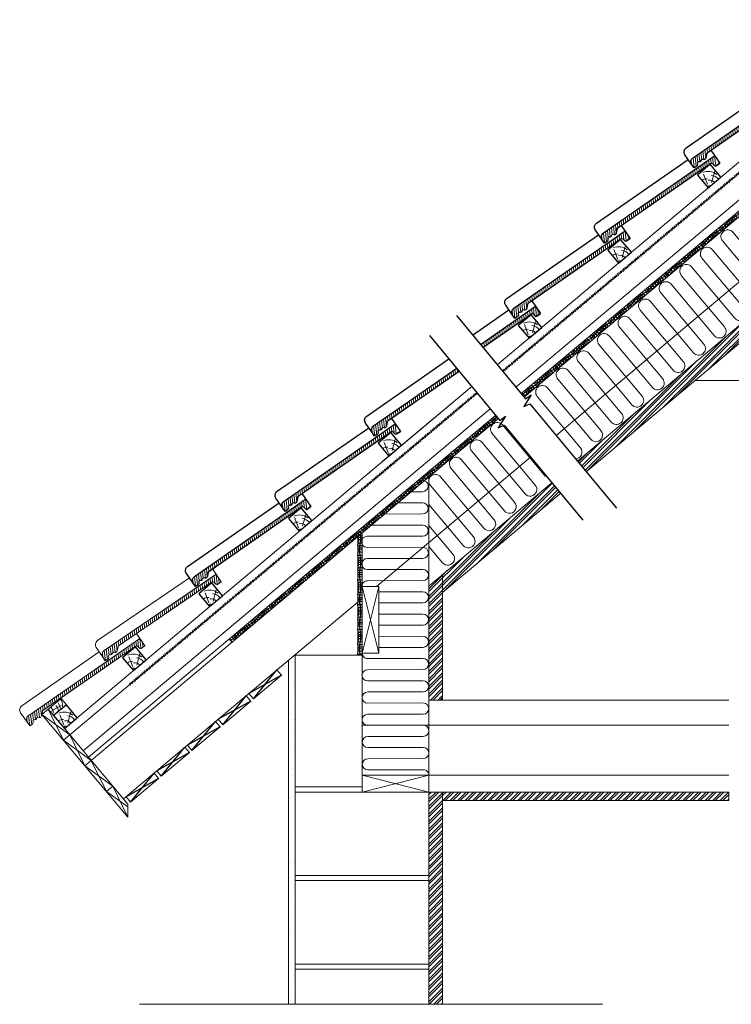
# Model space of a CAD drawing. Units: millimetres. Extents: x 13002 to 29020, y -263 to 3500.
# Drawn here: x 13002 to 15132, y 16 to 2961 of the extents above; entities that cross this region are included whole.
import ezdxf

# ---------------------------------------------------------------- set-up
doc = ezdxf.new("R2010")
doc.units = ezdxf.units.MM
doc.linetypes.add('ACAD_ISO03W100', pattern=[30, 12, -18])
for name, color, linetype, lineweight in [('Asendiplaan', 2, 'Continuous', 25), ('cherpes', 3, 'Continuous', 25), ('hatch', 8, 'Continuous', 9), ('hüdroiso', 1, 'ACAD_ISO03W100', 53), ('kiri', 7, 'Continuous', 9), ('Lõige', 4, 'Continuous', 20), ('med', 11, 'Continuous', 25), ('Medis', 5, 'Continuous', 25), ('minu', 4, 'Continuous', 20), ('STRICH', 2, 'Continuous', 25), ('VELUX_INSU', 2, 'Continuous', 13)]:
    doc.layers.add(name, color=color, linetype=linetype, lineweight=lineweight)
pattern_1 = [(45, (0, 0), (-11.22532, 11.22532), []), (45, (0, 7.938), (-11.22532, 11.22532), [])]

# ---------------------------------------------------------------- blocks, each defined once
blk = doc.blocks.new('*U9')
at = {"layer": 'Asendiplaan', "color": 54, "linetype": 'Continuous', "lineweight": -3}
for points in [[(131313, 626789), (131312, 626804)], [(131341, 626789), (131340, 626804)], [(131362, 626789), (131363, 626804)], [(131387, 626789), (131392, 626804)], [(131429, 626804), (131428, 626789)], [(131457, 626789), (131456, 626804)], [(131485, 626789), (131484, 626804)], [(131506, 626789), (131508, 626804)], [(131531, 626789), (131537, 626804)], [(131573, 626804), (131573, 626789)], [(131602, 626789), (131600, 626804)], [(131630, 626789), (131628, 626804)], [(131650, 626789), (131652, 626804)], [(131675, 626789), (131681, 626804)], [(131717, 626804), (131717, 626789)], [(131746, 626789), (131744, 626804)], [(131774, 626789), (131772, 626804)], [(131795, 626789), (131796, 626804)], [(131820, 626789), (131825, 626804)], [(131862, 626804), (131861, 626789)], [(131890, 626789), (131889, 626804)], [(131918, 626789), (131917, 626804)], [(131939, 626789), (131940, 626804)], [(131964, 626789), (131969, 626804)], [(132006, 626804), (132005, 626789)], [(132034, 626789), (132033, 626804)], [(132062, 626789), (132061, 626804)], [(132083, 626789), (132085, 626804)], [(132108, 626789), (132113, 626804)], [(132150, 626804), (132150, 626789)], [(132179, 626789), (132177, 626804)], [(132207, 626789), (132205, 626804)], [(132227, 626789), (132229, 626804)], [(132252, 626789), (132257, 626804)], [(132294, 626804), (132294, 626789)], [(131485, 626789), (131422, 626783), (131387, 626774), (131359, 626775), (131318, 626778), (131305, 626780)], [(131311, 626754), (131305, 626755)], [(131313, 626754), (131313, 626789)], [(131341, 626754), (131341, 626789)], [(131363, 626754), (131362, 626756), (131362, 626789)], [(131391, 626754), (131389, 626758), (131387, 626789)], [(131485, 626761), (131422, 626755), (131420, 626754)], [(131428, 626789), (131430, 626754)], [(131457, 626754), (131457, 626789)], [(131485, 626754), (131485, 626789)], [(131774, 626789), (131711, 626783), (131675, 626774), (131648, 626775), (131606, 626778), (131544, 626789), (131486, 626789)], [(131600, 626754), (131544, 626761), (131486, 626761)], [(131507, 626754), (131507, 626756), (131506, 626789)], [(131535, 626754), (131533, 626758), (131531, 626789)], [(131573, 626789), (131574, 626754)], [(131602, 626754), (131602, 626789)], [(131630, 626754), (131630, 626789)], [(131651, 626754), (131651, 626756), (131650, 626789)], [(131679, 626754), (131677, 626758), (131675, 626789)], [(131774, 626761), (131711, 626755), (131709, 626754)], [(131717, 626789), (131718, 626754)], [(131746, 626754), (131746, 626789)], [(132062, 626789), (131999, 626783), (131964, 626774), (131936, 626775), (131895, 626778), (131833, 626789), (131774, 626789)], [(131774, 626754), (131774, 626789)], [(131888, 626754), (131833, 626761), (131774, 626761)], [(131796, 626754), (131795, 626756), (131795, 626789)], [(131824, 626754), (131822, 626758), (131820, 626789)], [(131861, 626789), (131863, 626754)], [(131890, 626754), (131890, 626789)], [(131918, 626754), (131918, 626789)], [(131940, 626754), (131939, 626756), (131939, 626789)], [(131968, 626754), (131966, 626758), (131964, 626789)], [(132062, 626761), (131999, 626755), (131997, 626754)], [(132005, 626789), (132007, 626754)], [(132034, 626754), (132034, 626789)], [(132062, 626754), (132062, 626789)], [(132305, 626784), (132288, 626783), (132252, 626774), (132225, 626775), (132183, 626778), (132121, 626789), (132063, 626789)], [(132177, 626754), (132121, 626761), (132063, 626761)], [(132084, 626754), (132084, 626756), (132083, 626789)], [(132112, 626754), (132110, 626758), (132108, 626789)], [(132150, 626789), (132151, 626754)], [(132179, 626754), (132179, 626789)], [(132207, 626754), (132207, 626789)], [(132228, 626754), (132228, 626756), (132227, 626789)], [(132256, 626754), (132254, 626758), (132252, 626789)], [(132305, 626756), (132288, 626755), (132286, 626754)], [(132294, 626789), (132295, 626754)]]:
    blk.add_lwpolyline(points, dxfattribs=at)
blk = doc.blocks.new('tuuletõke')
at = {"linetype": 'Continuous'}
blk.add_blockref('*U9', (-132305, -626754), dxfattribs=at)
blk = doc.blocks.new('Taselis')
at = {"layer": 'hatch'}
for p, q in [((2.7, 12.2), (13.1, 42.8)), ((15.8, 8.5), (44.4, 28))]:
    blk.add_line(p, q, dxfattribs=at)
for centre, radius, start, end in [((-3.5, 9.6), 22.2, 43.8739, 87.2627), ((3, 9.1), 40.5, 11.0252, 73.7737), ((0, 0), 7.25, 22.0806, 110.0081), ((4.5, 3.3), 18.2, 358.0391, 65.2887), ((9.9, 5.3), 27.8, 354.679, 47.8958)]:
    blk.add_arc(centre, radius, start, end, dxfattribs=at)
at = {"layer": 'Medis'}
for p, q in [((-2.5, 52.7), (-2.5, 2.7)), ((-2.5, 2.7), (47.5, 2.7))]:
    blk.add_line(p, q, dxfattribs=at)
blk.add_lwpolyline([(47.5, 2.7), (47.5, 52.7), (-2.5, 52.7)], dxfattribs=at)
blk = doc.blocks.new('kivi rooviga')
at = {"layer": 'hatch', "linetype": 'Continuous', "ltscale": 10}
h = blk.add_hatch(dxfattribs=at)
h.set_pattern_fill('ANSI31', color=256, scale=2, angle=45, style=0)
h.set_pattern_definition([(90, (-11696.0706, 11026.649), (-6.35, 1e-15), [])])
h.paths.add_polyline_path([(0.9, 41.8), (-6.1, 54.6), (-6.1, 38)])
at = {"layer": 'cherpes', "linetype": 'Continuous', "flags": 128}
for points in [[(-373.7, -148.5), (-390.9, -116.9, -0.414214), (-384.9, -96.5), (-92, 63)], [(-325.7, -120.3), (-329.5, -133, -0.414213), (-336.9, -137.1), (-340.1, -136.1, 0.41421), (-345.1, -138.8), (-345.5, -140.1, -0.414209), (-350.4, -142.8), (-351.7, -142.4, 0.597339), (-356.7, -147.4, -0.356115), (-359.5, -154.5), (-368, -159), (-373.7, -148.5, -0.414214), (-367.7, -128.2), (-12, 65.6)], [(-329.5, -133), (-325.7, -120.3, -0.198912), (-323.8, -117.9), (-26.4, 44.1, -0.367725), (-21.3, 43), (-16.1, 36.4, 0.367725), (-11.1, 35.3), (0.9, 41.8)]]:
    blk.add_lwpolyline(points, format="xyb", dxfattribs=at)
blk.add_lwpolyline([(-21.6, 83.1), (0.9, 41.8), (-11.1, 35.3)], dxfattribs=at)
at = {"layer": 'hatch', "linetype": 'Continuous', "ltscale": 10}
for p, q in [((-18.4, 39.3), (-18.4, 62.1)), ((-12.1, 35), (-12.1, 65.5)), ((-75.6, 17.3), (-75.6, 30.9)), ((-69.2, 20.7), (-69.2, 34.4)), ((-62.9, 24.2), (-62.9, 37.9)), ((-56.5, 27.7), (-56.5, 41.3)), ((-50.2, 31.1), (-50.2, 44.8)), ((-43.8, 34.6), (-43.8, 48.2)), ((-37.5, 38), (-37.5, 51.7)), ((-31.1, 41.5), (-31.1, 55.2)), ((-24.8, 44.6), (-24.8, 58.6)), ((-126.4, -10.4), (-126.4, 3.3)), ((-120, -6.9), (-120, 6.7)), ((-113.7, -3.5), (-113.7, 10.2)), ((-107.3, 0), (-107.3, 13.7)), ((-101, 3.5), (-101, 17.1)), ((-94.6, 6.9), (-94.6, 20.6)), ((-88.3, 10.4), (-88.3, 24)), ((-81.9, 13.8), (-81.9, 27.5)), ((-183.5, -41.5), (-183.5, -27.8)), ((-177.2, -38.1), (-177.2, -24.4)), ((-170.8, -34.6), (-170.8, -20.9)), ((-164.5, -31.1), (-164.5, -17.5)), ((-158.1, -27.7), (-158.1, -14)), ((-151.8, -24.2), (-151.8, -10.6)), ((-145.4, -20.8), (-145.4, -7.1)), ((-139.1, -17.3), (-139.1, -3.6)), ((-132.7, -13.8), (-132.7, -0.2)), ((-234.3, -69.2), (-234.3, -55.5)), ((-228, -65.7), (-228, -52.1)), ((-221.6, -62.3), (-221.6, -48.6)), ((-215.3, -58.8), (-215.3, -45.1)), ((-208.9, -55.3), (-208.9, -41.7)), ((-202.6, -51.9), (-202.6, -38.2)), ((-196.2, -48.4), (-196.2, -34.8)), ((-189.9, -45), (-189.9, -31.3)), ((-291.5, -100.3), (-291.5, -86.6)), ((-285.1, -96.8), (-285.1, -83.2)), ((-278.8, -93.4), (-278.8, -79.7)), ((-272.4, -89.9), (-272.4, -76.3)), ((-266.1, -86.5), (-266.1, -72.8)), ((-259.7, -83), (-259.7, -69.3)), ((-253.4, -79.6), (-253.4, -65.9)), ((-247, -76.1), (-247, -62.4)), ((-240.7, -72.6), (-240.7, -59)), ((-348.6, -142.9), (-348.6, -117.8)), ((-342.3, -136.1), (-342.3, -114.3)), ((-335.9, -137.3), (-335.9, -110.8)), ((-329.6, -133.3), (-329.6, -107.4)), ((-323.2, -117.6), (-323.2, -103.9)), ((-316.9, -114.1), (-316.9, -100.5)), ((-310.5, -110.7), (-310.5, -97)), ((-304.2, -107.2), (-304.2, -93.6)), ((-297.8, -103.8), (-297.8, -90.1)), ((-374, -147.9), (-374, -134.8)), ((-367.7, -158.9), (-367.7, -128.1)), ((-361.3, -155.4), (-361.3, -124.7)), ((-355, -142.9), (-355, -121.2))]:
    blk.add_line(p, q, dxfattribs=at)
at = {"layer": 'Medis', "ltscale": 10, "rotation": 33.81387788677957}
blk.add_blockref('Taselis', (-38, -28.7), dxfattribs=at)
blk = doc.blocks.new('Pehme soojustus')
at = {"layer": 'VELUX_INSU'}
blk.add_lwpolyline([(-100.6, 239.8), (-0.6, 240, -1), (-0.5, 220), (-100.5, 219.8, 1), (-100.5, 199.8), (-0.5, 200, -1), (-0.4, 180), (-100.3, 179.8, 1), (-100.2, 159.8), (-0.4, 160, -1), (-0.3, 140), (-100.3, 139.8, 1), (-100.3, 119.8), (-0.3, 120, -1), (-0.2, 100), (-100.1, 99.8, 1), (-100.1, 79.8), (-0.2, 80, -1), (-0.1, 60), (-100, 59.8, 1), (-100, 39.8), (-0.1, 40, -1), (0, 20), (-100, 19.8, 1), (-100, -0.2), (0, 0)], format="xyb", dxfattribs=at)
blk = doc.blocks.new('tuuletõke13')
at = {"layer": 'med', "ltscale": 0.3, "xscale": 0.25649999999996, "yscale": 0.25649999999996, "zscale": 0.2565}
blk.add_blockref('tuuletõke', (256.5, -6.6), dxfattribs=at)

msp = doc.modelspace()

# ---------------------------------------------------------------- hatches: boundary and pattern name
at = {"layer": 'hatch', "linetype": 'Continuous', "ltscale": 10}
h = msp.add_hatch(dxfattribs=at)
h.set_pattern_fill('ANSI31', color=256, scale=2, angle=51.186, style=0)
h.set_pattern_definition([(96.186, (1748.4205, 11742.19), (-6.313026, -0.6842534), [])])
h.paths.add_polyline_path([(14560.9, 2081.8), (14552.6, 2093.7), (14554.4, 2077.2)])
at = {"layer": 'Lõige', "ltscale": 10}
h = msp.add_hatch(dxfattribs=at)
h.set_pattern_fill('ANSI31', color=256, scale=2, angle=50.6971, style=0)
h.set_pattern_definition([(95.69711, (875.172, 11048.877), (-6.3186347, -0.630362), [])])
h.paths.add_polyline_path([(13604.8, 1279.5), (13596.6, 1291.5), (13598.2, 1275)])
h = msp.add_hatch(dxfattribs=at)
h.set_pattern_fill('ANSI31', color=256, scale=2, angle=51.186, style=0)
h.set_pattern_definition([(96.186, (564.138, 10748.456), (-6.313026, -0.6842534), [])])
h.paths.add_polyline_path([(13376.7, 1088), (13368.4, 1100), (13370.1, 1083.5)])
at = {"layer": 'med'}
h = msp.add_hatch(dxfattribs=at)
h.set_pattern_fill('STEEL', color=256, scale=5, style=0)
h.set_pattern_definition(pattern_1)
h.paths.add_polyline_path([(14267.6, 1301.3), (14267.6, 1247.8), (14620.7, 1544.1), (14594.5, 1575.6)])
h.paths.add_polyline_path([(15661.9, 2417.7), (15661.9, 2471.3), (14671.1, 1639.9), (14697.3, 1608.4)])
h.paths.add_polyline_path([(15661.9, 2471.3), (15661.9, 2417.7), (16339.4, 1849.2), (16366.1, 1880.4)])
h.paths.add_polyline_path([(14267.6, 1301.3), (14226.6, 1266.9), (14226.6, 925.7), (14267.6, 925.7)])
h = msp.add_hatch(dxfattribs=at)
h.set_pattern_fill('STEEL', color=256, scale=5, style=0)
h.set_pattern_definition(pattern_1)
h.paths.add_polyline_path([(14267.6, 650.7), (14226.6, 650.7), (14226.6, 15.7), (14267.6, 15.7)])
h = msp.add_hatch(dxfattribs=at)
h.set_pattern_fill('STEEL', color=256, scale=5, style=0)
h.set_pattern_definition(pattern_1)
h.paths.add_polyline_path([(14267.6, 650.7), (14267.6, 625.7), (15124, 625.7), (15124, 650.7)])
at = {"layer": 'minu'}
h = msp.add_hatch(dxfattribs=at)
h.set_pattern_fill('AR-SAND', color=256, style=0)
h.paths.add_polyline_path([(13826.6, 1061.8), (13806.6, 1045), (13806.6, 15.7), (13826.6, 15.7)])

# ---------------------------------------------------------------- linework, layer by layer
at = {"layer": 'Asendiplaan', "color": 54, "linetype": 'Continuous', "lineweight": -3}
for p, q in [((14663.5, 1971.7), (14661.4, 1974.8)), ((14662.4, 1966.1), (14669.9, 1973.3)), ((14668.9, 1976.2), (14666.8, 1979.3)), ((14674.5, 1969.5), (14668.9, 1976.1)), ((14669.9, 1973.3), (14672, 1975.8)), ((14624.8, 1939.1), (14635.9, 1948.4)), ((14632, 1945.3), (14629.3, 1947.9)), ((14637.1, 1938.8), (14632, 1945.2)), ((14635.9, 1948.6), (14633.8, 1951.6)), ((14636, 1948.5), (14649, 1957.4)), ((14641.6, 1941.8), (14636, 1948.5)), ((14641.3, 1953.1), (14639.2, 1956.2)), ((14640.5, 1943.1), (14653.6, 1952.1)), ((14646.9, 1946.3), (14641.4, 1953)), ((14644.4, 1960.5), (14646.9, 1957.8)), ((14646.9, 1957.7), (14652.2, 1950.8)), ((14649, 1957.4), (14657.4, 1961.4)), ((14654.8, 1964.4), (14651.4, 1966.4)), ((14653.6, 1952.1), (14654, 1952.3)), ((14659.5, 1958.1), (14654.8, 1964.4)), ((14659.6, 1968.5), (14657, 1971.1)), ((14657.4, 1961.4), (14662.4, 1966.1)), ((14659.7, 1957.1), (14659.5, 1958.1)), ((14664.8, 1962), (14659.7, 1968.4)), ((14669.1, 1965), (14663.6, 1971.6)), ((14665.1, 1961.6), (14664.8, 1962)), ((14674.9, 1969.8), (14676, 1971)), ((14593.8, 1911.1), (14602.1, 1915.1)), ((14599.5, 1918), (14596.2, 1920.1)), ((14604.2, 1911.7), (14599.5, 1918.1)), ((14604.4, 1922.1), (14601.7, 1924.7)), ((14602.1, 1915.1), (14607.1, 1919.8)), ((14609.5, 1915.7), (14604.5, 1922)), ((14608.2, 1925.4), (14606.1, 1928.4)), ((14607.1, 1919.8), (14614.7, 1926.9)), ((14613.9, 1918.6), (14608.3, 1925.3)), ((14609.9, 1915.2), (14609.5, 1915.7)), ((14613.6, 1929.9), (14611.5, 1932.9)), ((14619.3, 1923.1), (14613.7, 1929.8)), ((14614.7, 1926.9), (14624.8, 1939.1)), ((14616.7, 1937.3), (14619.2, 1934.5)), ((14619.3, 1934.5), (14624.6, 1927.6)), ((14619.7, 1923.4), (14629.3, 1933.7)), ((14627.1, 1941.2), (14623.8, 1943.2)), ((14631.8, 1934.9), (14627.1, 1941.2)), ((14629.3, 1933.7), (14640.4, 1943)), ((14632, 1933.8), (14631.8, 1934.9)), ((14637.4, 1938.4), (14637.1, 1938.8)), ((14558.4, 1883.5), (14556.3, 1886.6)), ((14559.4, 1880.6), (14569.5, 1892.7)), ((14561.5, 1891), (14563.9, 1888.2)), ((14564, 1888.1), (14569.3, 1881.2)), ((14564.4, 1877.1), (14574, 1887.3)), ((14571.8, 1894.8), (14568.5, 1896.8)), ((14569.5, 1892.7), (14580.6, 1902)), ((14576.5, 1888.5), (14571.8, 1894.8)), ((14574, 1887.3), (14585.2, 1896.7)), ((14576.7, 1898.9), (14574.1, 1901.5)), ((14576.8, 1887.5), (14576.5, 1888.5)), ((14581.9, 1892.4), (14576.8, 1898.8)), ((14580.7, 1902.2), (14578.6, 1905.3)), ((14580.7, 1902.1), (14593.8, 1911.1)), ((14586.3, 1895.5), (14580.7, 1902.1)), ((14582.2, 1892), (14581.9, 1892.4)), ((14586, 1906.7), (14583.9, 1909.8)), ((14585.2, 1896.8), (14598.3, 1905.7)), ((14591.7, 1900), (14586.1, 1906.6)), ((14589.2, 1914.2), (14591.6, 1911.4)), ((14591.7, 1911.3), (14597, 1904.4)), ((14598.3, 1905.7), (14598.8, 1905.9)), ((14604.5, 1910.7), (14604.2, 1911.7)), ((14514.3, 1846.3), (14525.4, 1855.7)), ((14525.4, 1855.9), (14523.3, 1858.9)), ((14525.5, 1855.8), (14538.5, 1864.7)), ((14531.1, 1849.1), (14525.5, 1855.8)), ((14530.8, 1860.4), (14528.7, 1863.4)), ((14530, 1850.4), (14543.1, 1859.3)), ((14536.4, 1853.6), (14530.9, 1860.3)), ((14533.9, 1867.8), (14536.4, 1865)), ((14536.4, 1865), (14541.7, 1858.1)), ((14538.5, 1864.7), (14546.9, 1868.7)), ((14544.3, 1871.7), (14540.9, 1873.7)), ((14543.1, 1859.3), (14543.5, 1859.6)), ((14549, 1865.4), (14544.3, 1871.7)), ((14549.1, 1875.8), (14546.5, 1878.4)), ((14546.9, 1868.7), (14551.9, 1873.4)), ((14549.2, 1864.3), (14549, 1865.4)), ((14554.3, 1869.3), (14549.2, 1875.7)), ((14553, 1879), (14550.9, 1882.1)), ((14551.9, 1873.4), (14559.4, 1880.6)), ((14558.6, 1872.3), (14553.1, 1878.9)), ((14554.6, 1868.9), (14554.3, 1869.3)), ((14564, 1876.8), (14558.4, 1883.4)), ((14506.2, 1844.6), (14508.7, 1841.8)), ((14506.9, 1837.5), (14514.3, 1846.3)), ((14508.8, 1841.7), (14514.1, 1834.8)), ((14510.9, 1832.6), (14518.8, 1841)), ((14516.6, 1848.5), (14513.3, 1850.5)), ((14521.3, 1842.1), (14516.6, 1848.5)), ((14521.5, 1852.5), (14518.8, 1855.1)), ((14518.8, 1841), (14529.9, 1850.3)), ((14521.5, 1841.1), (14521.3, 1842.1)), ((14526.6, 1846.1), (14521.5, 1852.4)), ((14526.9, 1845.7), (14526.6, 1846.1))]:
    msp.add_line(p, q, dxfattribs=at)
for points in [[(14013.7, 1388.6), (14015.4, 1402.9), (14015.4, 1416.1)], [(14017.6, 1417.9), (14022.6, 1417.9)], [(14022.6, 1343.9), (14021, 1360.1), (14018.7, 1369.3), (14019.1, 1376.3), (14019.8, 1387), (14022.6, 1402.9), (14022.6, 1417.8)], [(14022.6, 1417.9), (14022.2, 1421.8)], [(14022.7, 1417.9), (14026.5, 1418.3)], [(14013.7, 1412.4), (14014.3, 1412.4), (14022.6, 1412.6)], [(14013.7, 1405.2), (14014.7, 1405.6), (14022.7, 1406.1)], [(14022.6, 1395.5), (14013.7, 1395.2)], [(14013.7, 1388.1), (14022.6, 1388.1)], [(14022.7, 1412.6), (14026.5, 1412.3)], [(14022.7, 1406.1), (14026.5, 1404.8)], [(14026.5, 1395.4), (14022.7, 1395.5)], [(14022.7, 1388.1), (14026.5, 1388.4)], [(14013.7, 1380.9), (14022.6, 1380.9)], [(14013.7, 1375.5), (14014.3, 1375.5), (14022.6, 1375.7)], [(14013.7, 1368.2), (14014.7, 1368.7), (14022.7, 1369.2)], [(14015.4, 1343.9), (14013.8, 1360.1), (14013.7, 1360.7)], [(14022.6, 1358.6), (14013.7, 1358.2)], [(14022.7, 1380.9), (14026.5, 1381.2)], [(14022.7, 1375.7), (14026.5, 1375.3)], [(14022.7, 1369.2), (14026.5, 1367.9)], [(14026.5, 1358.5), (14022.7, 1358.6)], [(14013.7, 1351.1), (14022.6, 1351.1)], [(14013.7, 1343.9), (14022.6, 1343.9)], [(14013.7, 1314.6), (14015.4, 1328.9), (14015.4, 1343.8)], [(14013.7, 1338.4), (14014.3, 1338.4), (14022.6, 1338.6)], [(14013.7, 1331.2), (14014.7, 1331.6), (14022.7, 1332.1)], [(14022.6, 1269.9), (14021, 1286.1), (14018.7, 1295.3), (14019.1, 1302.3), (14019.8, 1313), (14022.6, 1328.9), (14022.6, 1343.8)], [(14022.7, 1351.1), (14026.5, 1351.5)], [(14022.7, 1343.9), (14026.5, 1344.3)], [(14022.7, 1338.6), (14026.5, 1338.3)], [(14022.7, 1332.1), (14026.5, 1330.8)], [(14022.6, 1321.5), (14013.7, 1321.2)], [(14013.7, 1314.1), (14022.6, 1314.1)], [(14013.7, 1306.9), (14022.6, 1306.9)], [(14013.7, 1301.5), (14014.3, 1301.5), (14022.6, 1301.7)], [(14026.5, 1321.4), (14022.7, 1321.5)], [(14022.7, 1314.1), (14026.5, 1314.4)], [(14022.7, 1306.9), (14026.5, 1307.2)], [(14022.7, 1301.7), (14026.5, 1301.3)], [(14013.7, 1294.2), (14014.7, 1294.7), (14022.7, 1295.2)], [(14015.4, 1269.9), (14013.8, 1286.1), (14013.7, 1286.7)], [(14022.6, 1284.6), (14013.7, 1284.2)], [(14013.7, 1277.1), (14022.6, 1277.1)], [(14013.7, 1269.9), (14022.6, 1269.9)], [(14013.7, 1240.6), (14015.4, 1254.9), (14015.4, 1269.8)], [(14021.5, 1207.7), (14021, 1212.1), (14018.7, 1221.3), (14019.1, 1228.3), (14019.8, 1239), (14022.6, 1254.9), (14022.6, 1269.8)], [(14022.7, 1295.2), (14026.5, 1293.9)], [(14026.5, 1284.5), (14022.7, 1284.6)], [(14022.7, 1277.1), (14026.5, 1277.5)], [(14022.7, 1269.9), (14026.5, 1270.3)], [(14013.7, 1264.4), (14014.3, 1264.4), (14022.6, 1264.6)], [(14013.7, 1257.2), (14014.7, 1257.6), (14022.7, 1258.1)], [(14022.6, 1247.5), (14013.7, 1247.2)], [(14013.7, 1240.1), (14022.6, 1240.1)], [(14022.7, 1264.6), (14026.5, 1264.3)], [(14022.7, 1258.1), (14026.5, 1256.8)], [(14026.5, 1247.4), (14022.7, 1247.5)], [(14022.7, 1240.1), (14026.5, 1240.4)], [(14013.7, 1232.9), (14022.6, 1232.9)], [(14013.7, 1227.5), (14014.3, 1227.5), (14022.6, 1227.7)], [(14013.7, 1220.3), (14014.7, 1220.7), (14022.7, 1221.2)], [(14014.3, 1207.7), (14013.8, 1212.1), (14013.7, 1212.7)], [(14022.6, 1210.6), (14013.7, 1210.2)], [(14022.7, 1232.9), (14026.5, 1233.2)], [(14022.7, 1227.7), (14026.5, 1227.3)], [(14022.7, 1221.2), (14026.5, 1219.9)], [(14026.5, 1210.5), (14022.7, 1210.6)]]:
    msp.add_lwpolyline(points, dxfattribs=at)
at = {"layer": 'cherpes', "linetype": 'Continuous', "flags": 128}
for points in [[(14357.5, 2017.3), (14466.3, 2092.8)], [(14380.6, 1989.5), (14545.6, 2103.9)], [(14534.2, 2120.3), (14560.9, 2081.8), (14549.8, 2074)]]:
    msp.add_lwpolyline(points, dxfattribs=at)
for points in [[(14388.3, 1980.2), (14533.6, 2081.1, -0.367725), (14538.8, 2080.6), (14544.6, 2074.5, 0.367725), (14549.8, 2074), (14560.9, 2081.8)], [(14057.3, 1724.8), (14036.7, 1754.4, -0.414214), (14040.5, 1775.3), (14286.6, 1946.1)], [(14101.9, 1758), (14099.5, 1745, -0.414213), (14092.6, 1740.1), (14089.3, 1740.7, 0.41421), (14084.7, 1737.5), (14084.4, 1736.2, -0.414209), (14079.8, 1733), (14078.5, 1733.2, 0.597339), (14074.1, 1727.7, -0.356115), (14072, 1720.4), (14064.1, 1714.9), (14057.3, 1724.8, -0.414214), (14061, 1745.7), (14309.7, 1918.3)], [(14099.5, 1745), (14101.9, 1758, -0.198912), (14103.6, 1760.6), (14317.4, 1909)]]:
    msp.add_lwpolyline(points, format="xyb", dxfattribs=at)
at = {"layer": 'hatch', "linetype": 'Continuous', "ltscale": 10}
for p, q in [((14529.2, 2078), (14527.7, 2091.6)), ((14535.2, 2081.7), (14533.6, 2095.7)), ((14542, 2077.2), (14539.6, 2099.8)), ((14548.8, 2073.5), (14545.5, 2103.9)), ((14487.6, 2049.1), (14486.1, 2062.7)), ((14493.5, 2053.2), (14492.1, 2066.8)), ((14499.5, 2057.4), (14498, 2070.9)), ((14505.4, 2061.5), (14503.9, 2075.1)), ((14511.3, 2065.6), (14509.9, 2079.2)), ((14517.3, 2069.7), (14515.8, 2083.3)), ((14523.2, 2073.8), (14521.8, 2087.4)), ((14446, 2020.3), (14444.5, 2033.8)), ((14451.9, 2024.4), (14450.5, 2038)), ((14457.9, 2028.5), (14456.4, 2042.1)), ((14463.8, 2032.6), (14462.4, 2046.2)), ((14469.8, 2036.7), (14468.3, 2050.3)), ((14475.7, 2040.9), (14474.2, 2054.5)), ((14481.6, 2045), (14480.2, 2058.6)), ((14404.4, 1991.4), (14403, 2005)), ((14410.4, 1995.5), (14408.9, 2009.1)), ((14416.3, 1999.6), (14414.8, 2013.2)), ((14422.2, 2003.8), (14420.8, 2017.3)), ((14428.2, 2007.9), (14426.7, 2021.5)), ((14434.1, 2012), (14432.7, 2025.6)), ((14440.1, 2016.1), (14438.6, 2029.7)), ((14386.2, 1982.7), (14385.1, 1992.6)), ((14392.5, 1983.2), (14391.1, 1996.7)), ((14398.5, 1987.3), (14397, 2000.9)), ((14306.1, 1901.1), (14304.6, 1914.7)), ((14312, 1905.3), (14310.8, 1917)), ((14264.5, 1872.3), (14263, 1885.9)), ((14270.4, 1876.4), (14269, 1890)), ((14276.4, 1880.5), (14274.9, 1894.1)), ((14282.3, 1884.6), (14280.9, 1898.2)), ((14288.3, 1888.8), (14286.8, 1902.4)), ((14294.2, 1892.9), (14292.7, 1906.5)), ((14300.2, 1897), (14298.7, 1910.6)), ((14222.9, 1843.4), (14221.5, 1857)), ((14228.9, 1847.5), (14227.4, 1861.1)), ((14234.8, 1851.7), (14233.3, 1865.3)), ((14240.7, 1855.8), (14239.3, 1869.4)), ((14246.7, 1859.9), (14245.2, 1873.5)), ((14252.6, 1864), (14251.2, 1877.6)), ((14258.6, 1868.2), (14257.1, 1881.7)), ((14181.3, 1814.6), (14179.9, 1828.2)), ((14187.3, 1818.7), (14185.8, 1832.3)), ((14193.2, 1822.8), (14191.8, 1836.4)), ((14199.2, 1826.9), (14197.7, 1840.5)), ((14205.1, 1831.1), (14203.6, 1844.6)), ((14211, 1835.2), (14209.6, 1848.8)), ((14217, 1839.3), (14215.5, 1852.9)), ((14139.8, 1785.7), (14138.3, 1799.3)), ((14145.7, 1789.8), (14144.2, 1803.4)), ((14151.6, 1794), (14150.2, 1807.5)), ((14157.6, 1798.1), (14156.1, 1811.7)), ((14163.5, 1802.2), (14162, 1815.8)), ((14169.5, 1806.3), (14168, 1819.9)), ((14175.4, 1810.4), (14173.9, 1824)), ((14099.5, 1744.7), (14096.7, 1770.4)), ((14104.1, 1761), (14102.6, 1774.6)), ((14110.1, 1765.1), (14108.6, 1778.7)), ((14116, 1769.2), (14114.5, 1782.8)), ((14121.9, 1773.3), (14120.5, 1786.9)), ((14127.9, 1777.5), (14126.4, 1791)), ((14133.8, 1781.6), (14132.3, 1795.2)), ((14056.9, 1725.4), (14055.5, 1738.4)), ((14064.4, 1715.1), (14061.1, 1745.7)), ((14070.3, 1719.3), (14067, 1749.8)), ((14075.3, 1732.4), (14072.9, 1753.9)), ((14081.6, 1733.1), (14078.9, 1758.1)), ((14087.2, 1740.5), (14084.8, 1762.2)), ((14093.6, 1740), (14090.8, 1766.3))]:
    msp.add_line(p, q, dxfattribs=at)
at = {"layer": 'hüdroiso', "ltscale": 0.2}
for p, q in [((14447.4, 1909.1), (15615.9, 2889.6)), ((13331.7, 972.9), (14370.8, 1844.8))]:
    msp.add_line(p, q, dxfattribs=at)
at = {"layer": 'kiri'}
msp.add_line((15124, 650.7), (15124, 625.7), dxfattribs=at)
at = {"layer": 'Lõige', "color": 131, "ltscale": 0.1}
for p, q in [((15661.9, 2960.8), (14431.3, 1928.2)), ((15661.9, 2847.2), (14487, 1861.4)), ((15661.9, 2814.6), (14503, 1842.2)), ((15661.9, 2797.6), (14511.3, 1832.2)), ((15661.9, 2601.8), (14607.2, 1716.8)), ((15661.9, 2471.3), (14671.1, 1639.9)), ((15661.9, 2417.7), (14697.3, 1608.4)), ((14354.8, 1864), (13135.5, 840.9)), ((14354.8, 1864), (14086.9, 1639.3)), ((16300.7, 1881.7), (15023, 1881.7)), ((14410.4, 1797.1), (13191.4, 774.2)), ((14426.4, 1777.9), (13207.4, 755.1)), ((14434.7, 1767.9), (13215.8, 745.1)), ((14530.6, 1652.5), (14069.5, 1265.7)), ((14226.6, 15.7), (14226.6, 1593.3)), ((14595.8, 1576.8), (14226.6, 1266.9)), ((14622.2, 1545.4), (14267.6, 1247.8)), ((14013.6, 1059.7), (14013.6, 1414.5)), ((14026.6, 650.7), (14026.6, 1425.4)), ((14267.6, 925.7), (14267.6, 1301.3)), ((14026.6, 1229.6), (13890.8, 1115.7)), ((13890.8, 1115.7), (13312.2, 630.2)), ((13826.6, 15.7), (13826.6, 1061.8)), ((13806.6, 15.7), (13806.6, 1045)), ((13785.3, 999.8), (13701.1, 929.1)), ((13693.4, 922.7), (13609.2, 852)), ((15124, 925.7), (14226.6, 925.7)), ((13601.5, 845.5), (13517.2, 774.8)), ((15124, 850.7), (14026.6, 850.7)), ((13509.6, 768.4), (13425.3, 697.7)), ((13417.6, 691.3), (13333.4, 620.6)), ((15124, 700.7), (14026.6, 700.7)), ((15124, 650.7), (14076.6, 650.7)), ((14267.6, 15.7), (14267.6, 650.7)), ((15124, 625.7), (14267.6, 625.7))]:
    msp.add_line(p, q, dxfattribs=at)
at = {"layer": 'Lõige', "color": 131, "lineweight": 5, "ltscale": 0.1}
for p, q in [((15661.9, 2928.2), (14447.4, 1909.1)), ((14370.8, 1844.8), (13151.5, 821.7))]:
    msp.add_line(p, q, dxfattribs=at)
at = {"layer": 'Lõige', "ltscale": 10}
for p, q in [((13585.8, 1275.1), (13583.6, 1297.7)), ((13592.6, 1271.3), (13589.6, 1301.8)), ((13543.1, 1255.6), (13541.8, 1269.2)), ((13549.1, 1259.7), (13547.7, 1273.3)), ((13555.1, 1263.7), (13553.7, 1277.3)), ((13561, 1267.8), (13559.7, 1281.4)), ((13567, 1271.9), (13565.7, 1285.5)), ((13573, 1276), (13571.6, 1289.6)), ((13579, 1279.6), (13577.6, 1293.6)), ((13501.3, 1227.1), (13499.9, 1240.7)), ((13507.3, 1231.2), (13505.9, 1244.8)), ((13513.2, 1235.2), (13511.9, 1248.8)), ((13519.2, 1239.3), (13517.9, 1252.9)), ((13525.2, 1243.4), (13523.8, 1257)), ((13531.2, 1247.5), (13529.8, 1261.1)), ((13537.1, 1251.5), (13535.8, 1265.1)), ((13453.5, 1194.5), (13452.1, 1208.1)), ((13459.5, 1198.6), (13458.1, 1212.2)), ((13465.4, 1202.7), (13464.1, 1216.3)), ((13471.4, 1206.7), (13470.1, 1220.3)), ((13477.4, 1210.8), (13476, 1224.4)), ((13483.4, 1214.9), (13482, 1228.5)), ((13489.3, 1219), (13488, 1232.5)), ((13495.3, 1223), (13494, 1236.6)), ((13411.7, 1166), (13410.3, 1179.6)), ((13417.6, 1170.1), (13416.3, 1183.7)), ((13423.6, 1174.2), (13422.3, 1187.8)), ((13429.6, 1178.2), (13428.2, 1191.8)), ((13435.6, 1182.3), (13434.2, 1195.9)), ((13441.5, 1186.4), (13440.2, 1200)), ((13447.5, 1190.5), (13446.2, 1204)), ((13369.8, 1137.5), (13368.5, 1151.1)), ((13375.8, 1141.6), (13374.5, 1155.2)), ((13381.8, 1145.7), (13380.4, 1159.3)), ((13387.8, 1149.7), (13386.4, 1163.3)), ((13393.7, 1153.8), (13392.4, 1167.4)), ((13399.7, 1157.9), (13398.4, 1171.5)), ((13405.7, 1161.9), (13404.3, 1175.5)), ((13328, 1109), (13326.7, 1122.6)), ((13334, 1113.1), (13332.6, 1126.7)), ((13340, 1117.2), (13338.6, 1130.8)), ((13345.9, 1121.2), (13344.6, 1134.8)), ((13351.9, 1125.3), (13350.6, 1138.9)), ((13357.9, 1129.4), (13356.5, 1143)), ((13363.9, 1133.4), (13362.5, 1147)), ((13281, 1068.3), (13278.8, 1090)), ((13287.4, 1067.8), (13284.8, 1094.1)), ((13293.4, 1072.4), (13290.8, 1098.2)), ((13298.1, 1088.7), (13296.8, 1102.3)), ((13304.1, 1092.7), (13302.8, 1106.3)), ((13310.1, 1096.8), (13308.7, 1110.4)), ((13316.1, 1100.9), (13314.7, 1114.5)), ((13322, 1104.9), (13320.7, 1118.5)), ((13338.9, 1080.1), (13337.5, 1093.7)), ((13344.9, 1084.2), (13343.4, 1097.8)), ((13350.9, 1088), (13349.4, 1101.9)), ((13357.7, 1083.5), (13355.3, 1106.1)), ((13364.5, 1079.8), (13361.2, 1110.2)), ((13250.6, 1053.5), (13249.3, 1066.5)), ((13258, 1043.2), (13254.9, 1073.8)), ((13264, 1047.2), (13260.9, 1077.8)), ((13269, 1060.3), (13266.9, 1081.9)), ((13275.4, 1060.9), (13272.9, 1086)), ((13291.4, 1047.1), (13290, 1060.7)), ((13297.4, 1051.3), (13295.9, 1064.8)), ((13303.3, 1055.4), (13301.8, 1069)), ((13309.2, 1059.5), (13307.8, 1073.1)), ((13315.2, 1063.6), (13313.7, 1077.2)), ((13321.1, 1067.7), (13319.7, 1081.3)), ((13327.1, 1071.9), (13325.6, 1085.5)), ((13333, 1076), (13331.5, 1089.6)), ((13249.8, 1018.3), (13248.4, 1031.9)), ((13255.8, 1022.4), (13254.3, 1036)), ((13261.7, 1026.5), (13260.3, 1040.1)), ((13267.7, 1030.6), (13266.2, 1044.2)), ((13273.6, 1034.8), (13272.1, 1048.4)), ((13279.5, 1038.9), (13278.1, 1052.5)), ((13285.5, 1043), (13284, 1056.6)), ((13208.3, 989.4), (13206.8, 1003)), ((13214.2, 993.5), (13212.7, 1007.1)), ((13220.1, 997.7), (13218.7, 1011.2)), ((13226.1, 1001.8), (13224.6, 1015.4)), ((13232, 1005.9), (13230.5, 1019.5)), ((13238, 1010), (13236.5, 1023.6)), ((13243.9, 1014.2), (13242.4, 1027.7)), ((13166.7, 960.6), (13165.2, 974.1)), ((13172.6, 964.7), (13171.1, 978.3)), ((13178.6, 968.8), (13177.1, 982.4)), ((13184.5, 972.9), (13183, 986.5)), ((13190.4, 977.1), (13189, 990.6)), ((13196.4, 981.2), (13194.9, 994.8)), ((13202.3, 985.3), (13200.8, 998.9)), ((13125.1, 931.7), (13123.6, 945.3)), ((13131, 935.8), (13129.6, 949.4)), ((13137, 939.9), (13135.5, 953.5)), ((13142.9, 944.1), (13141.4, 957.7)), ((13148.9, 948.2), (13147.4, 961.8)), ((13154.8, 952.3), (13153.3, 965.9)), ((13160.7, 956.4), (13159.3, 970)), ((13083.5, 902.8), (13082, 916.4)), ((13089.5, 907), (13088, 920.6)), ((13095.4, 911.1), (13093.9, 924.7)), ((13101.3, 915.2), (13099.9, 928.8)), ((13107.3, 919.3), (13105.8, 932.9)), ((13113.2, 923.5), (13111.7, 937)), ((13119.2, 927.6), (13117.7, 941.2)), ((13042.5, 865.9), (13040.2, 887.4)), ((13048.8, 866.5), (13046.1, 891.5)), ((13054.4, 874), (13052.1, 895.6)), ((13060.8, 873.5), (13058, 899.7)), ((13066.7, 878.1), (13063.9, 903.9)), ((13071.4, 894.4), (13069.9, 908)), ((13077.3, 898.5), (13075.8, 912.1)), ((13024.1, 858.8), (13022.7, 871.9)), ((13031.6, 848.6), (13028.3, 879.1)), ((13037.6, 852.7), (13034.2, 883.3))]:
    msp.add_line(p, q, dxfattribs=at)
at = {"layer": 'Lõige', "color": 1, "ltscale": 0.1}
for p, q in [((14076.6, 1065.7), (14076.6, 1265.7)), ((14026.6, 1059.7), (13826.6, 1059.7)), ((13785.3, 999.8), (13771.8, 1015.9)), ((13701.1, 929.1), (13687.6, 945.2)), ((13693.4, 922.7), (13679.9, 938.8)), ((13068.1, 882.2), (13087.2, 898.3)), ((13103.3, 879.1), (13087.2, 898.3)), ((13325.2, 614.8), (13117.5, 862.3)), ((13601.5, 845.5), (13588, 861.6)), ((13609.2, 852), (13595.7, 868.1)), ((13132.4, 805.7), (13151.5, 821.7)), ((13509.6, 768.4), (13496.1, 784.5)), ((13517.2, 774.8), (13503.7, 790.9)), ((13196.8, 729.1), (13215.9, 745.2)), ((13417.6, 691.3), (13404.1, 707.4)), ((13417.6, 691.3), (13404.1, 707.4)), ((13425.3, 697.7), (13411.8, 713.8)), ((13261.1, 652.6), (13280.2, 668.6)), ((14026.6, 665.7), (13826.6, 665.7)), ((14226.6, 650.7), (13826.6, 650.7)), ((13333.4, 620.6), (13319.9, 636.7)), ((14226.6, 400.7), (13826.6, 400.7)), ((14226.6, 385.7), (13826.6, 385.7)), ((14226.6, 135.7), (13826.6, 135.7)), ((14226.6, 120.7), (13826.6, 120.7)), ((14746.5, 15.7), (13360, 15.7))]:
    msp.add_line(p, q, dxfattribs=at)
at = {"layer": 'Lõige'}
for p, q in [((13087.2, 898.3), (13125.5, 930.5)), ((13125.5, 930.5), (13141.5, 911.3)), ((13095.8, 892.9), (13126, 909.8)), ((13068.1, 882.2), (13325.2, 575.8))]:
    msp.add_line(p, q, dxfattribs=at)
at = {"layer": 'Lõige', "flags": 128}
for points in [[(13295.9, 1085.7), (13293.4, 1072.7, -0.414213), (13286.4, 1067.9), (13283.2, 1068.5, 0.41421), (13278.5, 1065.3), (13278.2, 1064.1, -0.414209), (13273.6, 1060.9), (13272.2, 1061.1, 0.597339), (13267.8, 1055.6, -0.356115), (13265.7, 1048.4), (13257.7, 1043), (13251, 1052.9, -0.414214), (13254.9, 1073.7), (13589.6, 1301.8)], [(13251, 1052.9), (13230.7, 1082.6, -0.414214), (13234.6, 1103.5), (13510.3, 1291.3)], [(13293.4, 1072.7), (13295.9, 1085.7, -0.198912), (13297.6, 1088.3), (13577.5, 1279, -0.367725), (13582.6, 1278.5), (13588.4, 1272.4, 0.367725), (13593.6, 1271.8), (13604.8, 1279.5)], [(13069.4, 891.6), (13067.1, 878.6, -0.414213), (13060.1, 873.8), (13056.8, 874.3, 0.41421), (13052.2, 871.1), (13051.9, 869.8, -0.414209), (13047.3, 866.6), (13046, 866.8, 0.597339), (13041.6, 861.3, -0.356115), (13039.5, 854), (13031.6, 848.6), (13024.8, 858.4, -0.414214), (13028.5, 879.3), (13361.3, 1110.2)], [(13024.8, 858.4), (13004.2, 888, -0.414214), (13008, 908.9), (13239.6, 1069.6)], [(13067.1, 878.6), (13069.4, 891.6, -0.198912), (13071.1, 894.2), (13349.3, 1087.3, -0.367725), (13354.5, 1086.8), (13360.3, 1080.8, 0.367725), (13365.5, 1080.3), (13376.7, 1088)]]:
    msp.add_lwpolyline(points, format="xyb", dxfattribs=at)
for points in [[(13578.4, 1318.3), (13604.8, 1279.5), (13593.6, 1271.8)], [(13351.2, 1124.8), (13376.7, 1088), (13365.5, 1080.3)]]:
    msp.add_lwpolyline(points, dxfattribs=at)
at = {"layer": 'Lõige'}
for centre, radius, start, end in [((13083.2, 894.6), 40.5, 6.0751, 34.2673), ((13102.3, 911.5), 27.8, 349.7288, 39.2229), ((13084.1, 888.7), 18.2, 353.089, 57.1093), ((13089.7, 890.2), 27.8, 1.9303, 42.9457)]:
    msp.add_arc(centre, radius, start, end, dxfattribs=at)
at = {"layer": 'med'}
for p, q in [((13701.1, 929.1), (13771.8, 1015.9)), ((13785.3, 999.8), (13687.6, 945.2)), ((13693.4, 922.7), (13595.7, 868.1)), ((13609.2, 852), (13679.9, 938.8)), ((13517.2, 774.8), (13588, 861.6)), ((13601.5, 845.5), (13503.7, 790.9)), ((13509.6, 768.4), (13411.8, 713.8)), ((13425.3, 697.7), (13496.1, 784.5)), ((13333.4, 620.6), (13404.1, 707.4)), ((13417.6, 691.3), (13319.9, 636.7))]:
    msp.add_line(p, q, dxfattribs=at)
at = {"layer": 'minu'}
for p, q in [((14026.6, 1265.7), (14076.6, 1065.7)), ((14026.6, 1065.7), (14076.6, 1265.7)), ((14076.6, 1265.7), (14026.6, 1265.7)), ((14076.6, 1065.7), (14026.6, 1065.7)), ((13132.4, 805.7), (13087.2, 898.3)), ((13151.5, 821.7), (13068.1, 882.2)), ((13132.4, 805.7), (13215.8, 745.1)), ((13196.6, 729), (13151.5, 821.7)), ((13261.1, 652.6), (13215.8, 745.1)), ((13196.8, 729.1), (13280.2, 668.6)), ((14026.6, 650.7), (14226.6, 700.7)), ((14226.6, 650.7), (14026.6, 700.7)), ((13325.2, 605.9), (13261.1, 652.6)), ((13280.2, 668.6), (13325.2, 575.8)), ((13325.2, 575.8), (13325.2, 614.8))]:
    msp.add_line(p, q, dxfattribs=at)
at = {"layer": 'STRICH', "linetype": 'Continuous', "ltscale": 100}
for points in [[(14309, 2075.6), (14516.1, 1826.3), (14532.9, 1838.7), (14510.5, 1803.4), (14528.3, 1811.7), (14788, 1499.3)], [(14228, 2016.5), (14439.2, 1762.4), (14456, 1774.7), (14433.6, 1739.5), (14451.4, 1747.8), (14687.2, 1464.1)]]:
    msp.add_lwpolyline(points, dxfattribs=at)
at = {"layer": 'VELUX_INSU'}
for p, q in [((14612.4, 1885.6), (14741.7, 1731.5)), ((14772.5, 1757.4), (14643.2, 1911.4)), ((14710.9, 1705.7), (14581.6, 1859.7)), ((14550.8, 1833.9), (14679.9, 1680)), ((14575.8, 1594.6), (14446.6, 1748.6)), ((14415.8, 1722.8), (14545, 1568.7)), ((14514.2, 1542.9), (14385, 1696.9)), ((14354.2, 1671), (14483.2, 1517.2)), ((14452.4, 1491.4), (14323.3, 1645.2)), ((14391, 1439.4), (14261.7, 1593.5)), ((14292.5, 1619.3), (14421.8, 1465.3)), ((14230.9, 1567.6), (14360, 1413.8)), ((14329.2, 1387.9), (14226.6, 1510.3)), ((14329.4, 1387.7), (14226.6, 1510.3)), ((14226.6, 1447.7), (14298.4, 1362.1)), ((14226.6, 1447.7), (14298.4, 1362.1)), ((14267.6, 1336.2), (14226.6, 1385.1))]:
    msp.add_line(p, q, dxfattribs=at)
for points in [[(14212.6, 1581.6, -0.863147), (14207.9, 1549), (14173.7, 1548.9)], [(14134, 1515.6), (14208, 1515.8, -1), (14208.1, 1482.5), (14094.2, 1482.2)], [(14054.5, 1448.9), (14208.2, 1449.2, -1), (14208.2, 1416), (14041.9, 1415.6, 1), (14042, 1382.3), (14208.3, 1382.7, -1), (14208.4, 1349.4), (14042.3, 1349, 1), (14042.4, 1315.8), (14208.5, 1316.2, -1), (14208.5, 1282.9), (14042.5, 1282.5, 0.501683), (14026.6, 1261.1, 0.501683)], [(14042, 1382.3), (14208.3, 1382.7, -1), (14208.4, 1349.4), (14042.1, 1349, 1), (14042.1, 1315.8), (14208.5, 1316.2, -1), (14208.5, 1282.9), (14042.5, 1282.5, 0.501683), (14026.6, 1261.1, 0.501683)], [(14076.6, 1249.3), (14208.6, 1249.6, -1), (14208.7, 1216.4), (14076.6, 1216.1)], [(14076.6, 1249.3), (14208.6, 1249.6, -1), (14208.7, 1216.4), (14076.6, 1216.1)], [(14076.6, 1182.8), (14208.8, 1183.1, -1), (14208.9, 1149.9), (14076.6, 1149.5)], [(14026.6, 1136.4, 0.108194), (14026.6, 1129.3)], [(14076.6, 1116.3), (14208.9, 1116.6, -1), (14209, 1083.3), (14076.6, 1083)], [(14026.6, 1069, 0.464186), (14043, 1049.7), (14209.1, 1050.1, -1), (14209.2, 1016.8), (14042.9, 1016.4, 1), (14042.9, 983.1), (14209.3, 983.5)], [(14042.8, 1049.7), (14209.1, 1050.1, -1), (14209.2, 1016.8), (14042.9, 1016.4, 1), (14042.9, 983.1), (14209.3, 983.5, -1), (14209.3, 950.3), (14043.3, 949.9, 1), (14043.3, 916.6), (14209.4, 917, -1), (14209.5, 883.7), (14043.2, 883.3, 1), (14043.3, 850.1), (14209.6, 850.5, -1), (14209.7, 817.2), (14043.6, 816.8, 1), (14043.6, 783.6), (14209.7, 783.9, -1), (14209.8, 750.7), (14043.7, 750.3, 1), (14043.8, 717), (14209.9, 717.4, -0.416603), (14226.6, 700.7, -0.416603)]]:
    msp.add_lwpolyline(points, format="xyb", dxfattribs=at)
msp.add_lwpolyline([(14076.6, 1182.8), (14208.8, 1183.1)], dxfattribs=at)
at = {"layer": 'VELUX_INSU', "extrusion": (0, 0, -1)}
for centre, start_param, end_param in [((14627.8, 1898.5), 3.228851, 6.370443), ((14566.2, 1846.8), 3.228851, 6.370443), ((14431.2, 1735.7), 3.228851, 6.370443), ((14726.3, 1718.6), 0.087258, 3.228851), ((14369.6, 1684), 3.228851, 6.370443), ((14664.5, 1667.1), 0.087258, 2.321267), ((14307.9, 1632.3), 3.228851, 6.370443), ((14246.3, 1580.6), 3.228851, 6.370443), ((14529.6, 1555.8), 0.087258, 3.228851), ((14467.8, 1504.3), 0.087258, 3.228851), ((14406.4, 1452.4), 0.087258, 3.228851), ((14344.6, 1400.9), 0.087258, 3.228851), ((14283, 1349.2), 0.087258, 3.228851)]:
    msp.add_ellipse(centre, major_axis=(14.2, 14.2), ratio=1, start_param=start_param, end_param=end_param, dxfattribs=at)

# ---------------------------------------------------------------- block references
at = {"layer": 'hüdroiso', "rotation": 270}
msp.add_blockref('tuuletõke13', (14020.3, 1316.2), dxfattribs=at)
at = {"layer": 'Lõige', "color": 1, "ltscale": 0.1, "rotation": 6.185999999898727}
for p in [(15368.9, 2715), (15100.8, 2490), (14832.7, 2265), (14144.7, 1687.7), (13876.6, 1462.8)]:
    msp.add_blockref('kivi rooviga', p, dxfattribs=at)
at = {"layer": 'Lõige', "ltscale": 0.1}
for name, p, xscale, yscale, zscale, rotation in [('Pehme soojustus', (15013, 2221.7), -2.010959999998912, 2.010959999999614, 2.01096, 310.1369999999455), ('tuuletõke', (14981.9, 2227.4), -0.2500000000055326, 0.25, 0.25, 40.0000000010658), ('tuuletõke', (14816.1, 2088.3), -0.2500000000055326, 0.25, 0.25, 40.0000000010658), ('Pehme soojustus', (14643.2, 1911.4), -2.010959999998912, 2.010959999999614, 2.01096, 310.1369999999455), ('tuuletõke', (14650.4, 1949.2), -0.2500000000055326, 0.25, 0.25, 40.0000000010658), ('tuuletõke', (14243, 1607.5), -0.2500000000055326, 0.25, 0.25, 40.0000000010658), ('tuuletõke', (14077.3, 1468.4), -0.2500000000055326, 0.25, 0.25, 40.0000000010658), ('tuuletõke', (13911.5, 1329.3), -0.2500000000055326, 0.25, 0.25, 40.0000000010658), ('tuuletõke', (13745.8, 1190.2), -0.2500000000055326, 0.25, 0.25, 40.0000000010658), ('tuuletõke', (13635.3, 1097.5), -0.2500000000055326, 0.25, 0.25, 40.0000000010658)]:
    msp.add_blockref(name, p, dxfattribs=dict(at, xscale=xscale, yscale=yscale, zscale=zscale, rotation=rotation))
at = {"layer": 'Lõige', "ltscale": 10}
for p, rotation in [((13573.8, 1205.2), 39.99987788710175), ((13345.6, 1013.7), 39.99987788710175), ((13139.1, 840.4), 40.04989124341428)]:
    msp.add_blockref('Taselis', p, dxfattribs=dict(at, rotation=rotation))
at = {"layer": 'Medis', "ltscale": 10, "rotation": 39.99987788666127}
msp.add_blockref('Taselis', (14529.9, 2007.4), dxfattribs=at)

doc.saveas('drawing.dxf')
